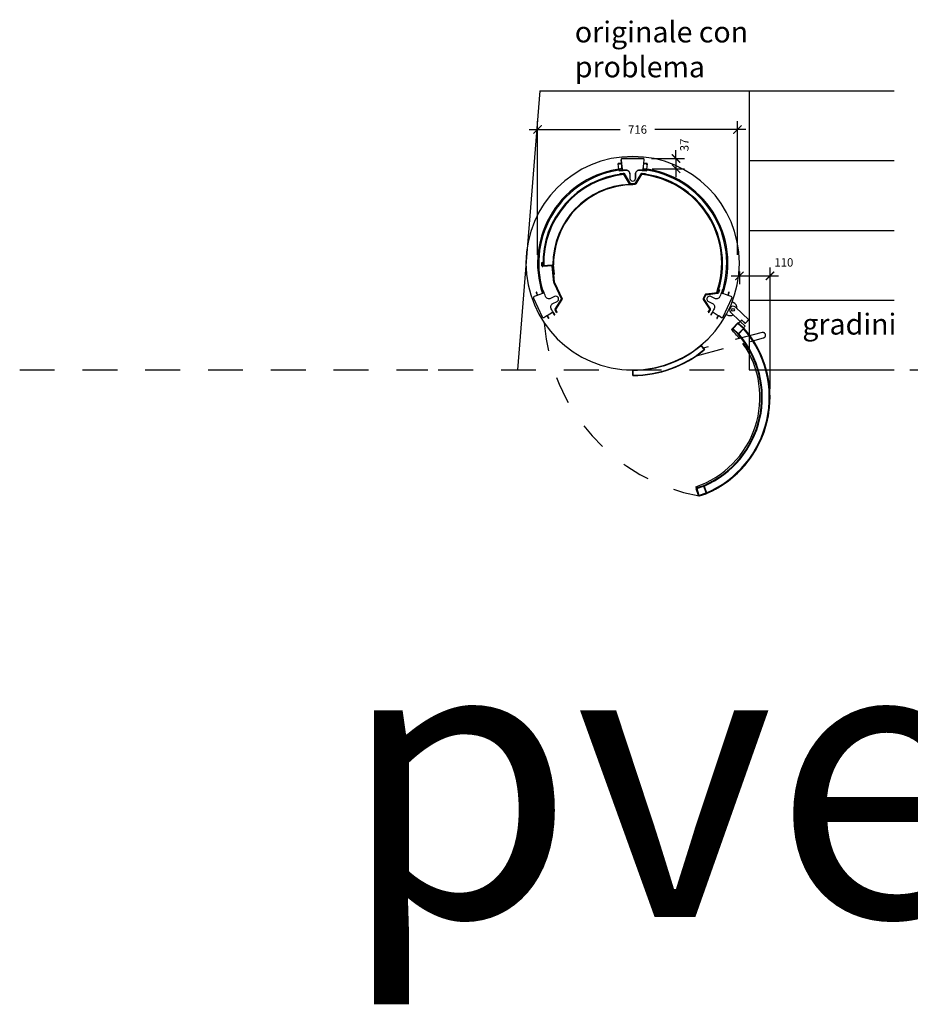
# Model space of a CAD drawing. Units: metres. Extents: x 35 to 180, y 0 to 39.
# Drawn here: x 158 to 161, y 16 to 20 of the extents above; entities that cross this region are included whole.
import ezdxf

# ---------------------------------------------------------------- set-up
doc = ezdxf.new("R2010")
doc.units = ezdxf.units.M
doc.header["$MEASUREMENT"] = 0
doc.header["$PDMODE"] = 3
doc.linetypes.add('HIDDEN2', pattern=[0.1875, 0.125, -0.0625])
for name, color, linetype in [('Corte 0.20', 2, 'Continuous'), ('Corte 0.30', 6, 'Continuous'), ('DIM-COTAS', 6, 'Continuous'), ('DIM-TEXTOS', 2, 'Continuous'), ('Proyecciones 0.10', 252, 'HIDDEN2'), ('Vista 0.05', 8, 'Continuous'), ('Vista 0.10', 7, 'Continuous'), ('Vista 0.20', 2, 'Continuous')]:
    doc.layers.add(name, color=color, linetype=linetype)
doc.styles.add('Century Gothic', font='GOTHIC.TTF')
doc.dimstyles.new('1.20  pve', dxfattribs={"dimscale": 0, "dimtxt": 0.03, "dimasz": 0.03, "dimexe": 0.03, "dimexo": 0.03, "dimgap": 0.03, "dimtad": 1, "dimdec": 0, "dimlfac": 1000, "dimdsep": 46, "dimtxsty": 'Century Gothic', "dimblk": 'ARCHTICK', "dimcen": 0, "dimdle": 0.03, "dimclrd": 7, "dimclre": 7, "dimclrt": 256, "dimaunit": 1, "dimadec": 1, "dimazin": 0, "dimtfac": 0.6, "dimtdec": 0, "dimtmove": 2, "dimatfit": 2, "dimldrblk": 'ARCHTICK', "dimfxl": 0, "dimtolj": 1, "dimtzin": 0, "dimlwd": -1, "dimarcsym": 0})

# ---------------------------------------------------------------- blocks, each defined once
blk = doc.blocks.new('colonina 1-flat-2')
at = {"layer": 'Corte 0.30', "lineweight": 25}
blk.add_lwpolyline([(0.0151, -0.0411, -0.383248), (0.0155, -0.0411), (0.0207, -0.0476, -0.414225), (0.0207, -0.0481), (0.0202, -0.0485, 0.560037), (0.0203, -0.049), (0.023, -0.0499, 0.253968), (0.0233, -0.0498), (0.0238, -0.0494, 0.383864), (0.0238, -0.049), (0.0166, -0.0402, -0.414182), (0.0167, -0.0397), (0.0259, -0.0323, 0.445229), (0.0262, -0.0262), (-0.0262, 0.0262, 0.445229), (-0.0323, 0.0259), (-0.0397, 0.0167, -0.414214), (-0.0402, 0.0166), (-0.049, 0.0238, 0.414224), (-0.0494, 0.0238), (-0.0498, 0.0233, 0.253958), (-0.0499, 0.023), (-0.049, 0.0203, 0.594943), (-0.0485, 0.0202), (-0.0481, 0.0207, -0.414218), (-0.0476, 0.0207), (-0.0411, 0.0155, -0.414213), (-0.0411, 0.0151), (-0.0549, -0.002, -0.414213), (-0.0553, -0.0021), (-0.0642, 0.0051, 0.414209), (-0.0646, 0.0051), (-0.0654, 0.004, 0.398784), (-0.0654, 0.0036), (-0.0621, 0.0009, -0.013698), (-0.0466, -0.0123, -0.431173), (-0.046, -0.0319), (-0.0573, -0.0431, 1), (-0.0431, -0.0573), (-0.0319, -0.046, -0.430988), (-0.0123, -0.0466, -0.011948), (0.0009, -0.0621), (0.0036, -0.0654, 0.414218), (0.004, -0.0654), (0.0051, -0.0646, 0.414209), (0.0051, -0.0642), (-0.0021, -0.0553, -0.414213), (-0.002, -0.0549)], format="xyb", close=True, dxfattribs=at)
blk = doc.blocks.new('cosito1-flat-2')
at = {"layer": 'Corte 0.20'}
blk.add_lwpolyline([(-0.006, 0.0576), (0.0026, 0.0505, -0.258614), (0.0035, 0.0472), (-0.0059, 0.0064, 0.258618), (-0.0057, 0.0057), (0.0057, -0.0057, 0.258621), (0.0064, -0.0059), (0.0472, 0.0035, -0.28311), (0.0507, 0.0024), (0.0576, -0.006), (0.0555, -0.0077), (0.0486, 0.0006, 0.283128), (0.0478, 0.0008), (0.007, -0.0086, -0.258614), (0.0037, -0.0077), (-0.0077, 0.0037, -0.258615), (-0.0086, 0.007), (0.0008, 0.0478, 0.283113), (0.0006, 0.0486), (-0.0077, 0.0555)], format="xyb", close=True, dxfattribs=at)
blk = doc.blocks.new('_ArchTick')
at = {"color": 0, "linetype": 'ByBlock', "const_width": 0.15}
blk.add_lwpolyline([(-0.5, -0.5), (0.5, 0.5)], dxfattribs=at)
blk = doc.blocks.new('*D167')
at = {"layer": 'Defpoints', "color": 0, "transparency": 16777216}
for p in [(160.283, 19.5515), (159.5667, 19.0726), (160.283, 19.0726)]:
    blk.add_point(p, dxfattribs=at)
at = {"layer": 'DIM-COTAS', "color": 7, "lineweight": -2, "transparency": 16777216}
for p, q in [((159.5667, 19.1026), (159.5667, 19.5815)), ((160.283, 19.1026), (160.283, 19.5815))]:
    blk.add_line(p, q, dxfattribs=at)
at = {"layer": 'DIM-COTAS', "color": 7, "transparency": 16777216}
for p, q in [((159.5367, 19.5515), (159.8625, 19.5515)), ((160.313, 19.5515), (159.9871, 19.5515))]:
    blk.add_line(p, q, dxfattribs=at)
at = {"layer": 'DIM-COTAS', "color": 7, "transparency": 16777216, "xscale": 0.03, "yscale": 0.03, "zscale": 0.03, "rotation": 180}
blk.add_blockref('_ArchTick', (159.5667, 19.5515), dxfattribs=at)
at = {"layer": 'DIM-COTAS', "color": 7, "transparency": 16777216, "xscale": 0.03, "yscale": 0.03, "zscale": 0.03}
blk.add_blockref('_ArchTick', (160.283, 19.5515), dxfattribs=at)
at = {"layer": 'DIM-COTAS', "transparency": 16777216, "insert": (159.9248, 19.5515), "char_height": 0.03, "attachment_point": 5, "style": 'Century Gothic'}
blk.add_mtext('\\A1;716', dxfattribs=at)
blk = doc.blocks.new('*D168')
at = {"layer": 'Defpoints', "color": 0, "transparency": 16777216}
for p in [(159.9446, 19.4476), (159.947, 19.4109), (160.0627, 19.4109)]:
    blk.add_point(p, dxfattribs=at)
at = {"layer": 'DIM-COTAS', "color": 7, "transparency": 16777216}
for p, q in [((160.0627, 19.4476), (160.0627, 19.4776)), ((160.0627, 19.4476), (160.0627, 19.4109)), ((160.0627, 19.4109), (160.0627, 19.3809))]:
    blk.add_line(p, q, dxfattribs=at)
at = {"layer": 'DIM-COTAS', "color": 7, "lineweight": -2, "transparency": 16777216}
for p, q in [((159.9746, 19.4476), (160.0927, 19.4476)), ((159.977, 19.4109), (160.0927, 19.4109))]:
    blk.add_line(p, q, dxfattribs=at)
at = {"layer": 'DIM-COTAS', "color": 7, "transparency": 16777216, "xscale": 0.03, "yscale": 0.03, "zscale": 0.03}
for p, rotation in [((160.0627, 19.4476), 270), ((160.0627, 19.4109), 90)]:
    blk.add_blockref('_ArchTick', p, dxfattribs=dict(at, rotation=rotation))
at = {"layer": 'DIM-COTAS', "transparency": 16777216, "insert": (160.0927, 19.4964), "char_height": 0.03, "attachment_point": 5, "rotation": 90, "style": 'Century Gothic'}
blk.add_mtext('\\A1;37', dxfattribs=at)
blk = doc.blocks.new('*D170')
at = {"layer": 'Defpoints', "color": 0, "transparency": 16777216}
for p in [(160.2901, 19.0724), (160.3996, 19.0272), (160.3996, 18.5922)]:
    blk.add_point(p, dxfattribs=at)
at = {"layer": 'DIM-COTAS', "color": 7, "lineweight": -2, "transparency": 16777216}
for p, q in [((160.3996, 18.6222), (160.3996, 19.0572)), ((160.2901, 19.0424), (160.2901, 18.9972))]:
    blk.add_line(p, q, dxfattribs=at)
at = {"layer": 'DIM-COTAS', "color": 7, "transparency": 16777216}
blk.add_line((160.2601, 19.0272), (160.4296, 19.0272), dxfattribs=at)
at = {"layer": 'DIM-COTAS', "color": 7, "transparency": 16777216, "xscale": 0.03, "yscale": 0.03, "zscale": 0.03, "rotation": 180}
blk.add_blockref('_ArchTick', (160.2901, 19.0272), dxfattribs=at)
at = {"layer": 'DIM-COTAS', "color": 7, "transparency": 16777216, "xscale": 0.03, "yscale": 0.03, "zscale": 0.03}
blk.add_blockref('_ArchTick', (160.3996, 19.0272), dxfattribs=at)
at = {"layer": 'DIM-COTAS', "transparency": 16777216, "insert": (160.4492, 19.0755), "char_height": 0.03, "attachment_point": 5, "style": 'Century Gothic'}
blk.add_mtext('\\A1;110', dxfattribs=at)

msp = doc.modelspace()

# ---------------------------------------------------------------- linework, layer by layer
at = {"layer": 'DIM-COTAS'}
for points in [[(159.5745, 19.69), (159.4945, 18.69)], [(159.5745, 19.69), (160.3245, 19.69)], [(160.3245, 19.69), (160.3245, 18.69)], [(160.3245, 19.69), (160.8443, 19.69)], [(160.3245, 19.44), (160.8443, 19.44)], [(160.3245, 19.19), (160.8443, 19.19)], [(160.3245, 18.94), (160.8443, 18.94)], [(160.3245, 18.69), (160.8443, 18.69)]]:
    msp.add_lwpolyline(points, dxfattribs=at)
at = {"layer": 'Proyecciones 0.10', "lineweight": 25, "ltscale": 0.2}
for p, q in [((160.1363, 18.7412), (160.3762, 18.805)), ((160.3711, 18.8243), (160.1604, 18.7684))]:
    msp.add_line(p, q, dxfattribs=at)
at = {"layer": 'Proyecciones 0.10'}
for points in [[(157.7107, 18.69), (159.1733, 18.69)], [(159.2107, 18.69), (160.6733, 18.69)], [(160.6763, 18.69), (162.1389, 18.69)], [(160.6763, 18.69), (162.1389, 18.69)], [(160.6763, 18.69), (162.1389, 18.69)]]:
    msp.add_lwpolyline(points, dxfattribs=at)
at = {"layer": 'Proyecciones 0.10', "lineweight": 25, "ltscale": 0.2}
for centre, radius, start, end in [((160.267, 18.9057), 0.6778, 184.0324, 259.6471), ((160.3736, 18.8146), 0.01, 284.8754, 104.8754)]:
    msp.add_arc(centre, radius, start, end, dxfattribs=at)
at = {"layer": 'Vista 0.05'}
for p, q in [((159.8677, 19.4313), (159.8665, 19.443)), ((159.9446, 19.4476), (159.8706, 19.4476)), ((159.8706, 19.4476), (159.9446, 19.4476)), ((159.9475, 19.4313), (159.9487, 19.443)), ((159.8559, 19.4288), (159.8559, 19.4294)), ((159.856, 19.4282), (159.8679, 19.4295)), ((159.8674, 19.431), (159.8561, 19.4298)), ((159.8586, 19.4273), (159.8561, 19.4286)), ((159.8583, 19.4055), (159.8585, 19.4039)), ((159.8583, 19.4055), (159.8585, 19.4039)), ((159.8583, 19.4055), (159.8585, 19.4039)), ((159.8583, 19.4055), (159.8585, 19.4039)), ((159.8583, 19.4055), (159.8585, 19.4039)), ((159.8583, 19.4055), (159.8585, 19.4039)), ((159.8585, 19.4042), (159.8583, 19.4055)), ((159.8585, 19.4039), (159.863, 19.4043)), ((159.8585, 19.4039), (159.863, 19.4043)), ((159.8585, 19.4039), (159.863, 19.4043)), ((159.8585, 19.4039), (159.863, 19.4043)), ((159.8585, 19.4039), (159.863, 19.4043)), ((159.8585, 19.4039), (159.863, 19.4043)), ((159.87, 19.407), (159.8586, 19.4058)), ((159.8588, 19.4039), (159.863, 19.4043)), ((159.863, 19.4043), (159.8588, 19.4039)), ((159.859, 19.4283), (159.8591, 19.4276)), ((159.8676, 19.4295), (159.8593, 19.4286)), ((159.8679, 19.4295), (159.8698, 19.411)), ((159.8702, 19.4073), (159.8679, 19.4292)), ((159.8702, 19.4074), (159.8698, 19.4114)), ((159.945, 19.4073), (159.9473, 19.4292)), ((159.9453, 19.407), (159.9566, 19.4058)), ((159.9454, 19.411), (159.9473, 19.4295)), ((159.9573, 19.4098), (159.9454, 19.411)), ((159.9465, 19.4072), (159.947, 19.4112)), ((159.9476, 19.4295), (159.956, 19.4286)), ((159.9478, 19.431), (159.9591, 19.4298)), ((159.9567, 19.4039), (159.9522, 19.4043)), ((159.9567, 19.4039), (159.9522, 19.4043)), ((159.9567, 19.4039), (159.9522, 19.4043)), ((159.9567, 19.4039), (159.9522, 19.4043)), ((159.9567, 19.4039), (159.9522, 19.4043)), ((159.9567, 19.4039), (159.9522, 19.4043)), ((159.9564, 19.4039), (159.9522, 19.4043)), ((159.9522, 19.4043), (159.9564, 19.4039)), ((159.9562, 19.4283), (159.9562, 19.4276)), ((159.9566, 19.4273), (159.9591, 19.4286)), ((159.9569, 19.4055), (159.9567, 19.4039)), ((159.9569, 19.4055), (159.9567, 19.4039)), ((159.9569, 19.4055), (159.9567, 19.4039)), ((159.9569, 19.4055), (159.9567, 19.4039)), ((159.9569, 19.4055), (159.9567, 19.4039)), ((159.9569, 19.4055), (159.9567, 19.4039)), ((159.9567, 19.4042), (159.9569, 19.4055)), ((159.9593, 19.4288), (159.9594, 19.4294)), ((159.9593, 19.4282), (159.9593, 19.4285)), ((159.8752, 19.3898), (159.8749, 19.3928)), ((159.8976, 19.3925), (159.8976, 19.3766)), ((159.9176, 19.3925), (159.9176, 19.3766)), ((159.94, 19.3898), (159.9403, 19.3928)), ((159.9076, 19.3551), (159.9076, 19.3532)), ((159.6218, 19.0662), (159.6221, 19.0632)), ((159.6239, 19.0431), (159.6249, 19.0327)), ((159.6246, 19.0031), (159.6249, 19.0026)), ((160.2157, 18.9782), (160.2121, 18.968)), ((160.2183, 18.9772), (160.2157, 18.9782)), ((160.1671, 18.9604), (160.1603, 18.9458)), ((160.1605, 18.9424), (160.1834, 18.9072)), ((160.1696, 18.9592), (160.1628, 18.9446)), ((160.1629, 18.9439), (160.1857, 18.9087)), ((160.1699, 18.9624), (160.2115, 18.9675)), ((160.1702, 18.9596), (160.2118, 18.9647)), ((160.2118, 18.9668), (160.2089, 18.9678)), ((160.2183, 18.9772), (160.2147, 18.967)), ((160.2269, 18.9648), (160.2307, 18.9635)), ((160.1858, 18.9085), (160.1857, 18.9087)), ((160.1779, 18.8971), (160.1834, 18.9065)), ((160.1779, 18.8971), (160.1803, 18.8957)), ((160.1803, 18.8957), (160.1858, 18.9051)), ((160.2656, 18.839), (160.2614, 18.8347)), ((160.2656, 18.839), (160.2614, 18.8347)), ((160.2836, 18.8581), (160.2661, 18.84)), ((160.2847, 18.857), (160.2673, 18.8388)), ((160.2673, 18.8388), (160.2847, 18.857)), ((160.2673, 18.8377), (160.2855, 18.8203)), ((160.2855, 18.8203), (160.2673, 18.8377)), ((160.3041, 18.8396), (160.2859, 18.8571)), ((160.2859, 18.8571), (160.3041, 18.8396)), ((160.2866, 18.8203), (160.3041, 18.8385)), ((160.3041, 18.8385), (160.2866, 18.8203)), ((160.3052, 18.8408), (160.287, 18.8582)), ((160.2927, 18.8638), (160.2871, 18.8581)), ((160.2871, 18.8581), (160.3052, 18.8408)), ((160.2876, 18.819), (160.3052, 18.8373)), ((160.3107, 18.8465), (160.2927, 18.8638)), ((160.2982, 18.8682), (160.2934, 18.8632)), ((160.3094, 18.8575), (160.2982, 18.8682)), ((160.3052, 18.8408), (160.3107, 18.8465)), ((160.3052, 18.8373), (160.3052, 18.8374)), ((160.3233, 18.8691), (160.3122, 18.8575)), ((160.2843, 18.8192), (160.2844, 18.8191)), ((160.2876, 18.819), (160.2878, 18.8192)), ((160.1635, 18.7631), (160.152, 18.7769)), ((160.1521, 18.7784), (160.1643, 18.7637)), ((159.9086, 18.689), (159.9076, 18.689)), ((159.9076, 18.671), (159.9076, 18.689)), ((159.9086, 18.671), (159.9076, 18.671)), ((159.9086, 18.69), (159.9086, 18.689)), ((159.9086, 18.689), (159.9086, 18.671)), ((159.9086, 18.67), (159.9086, 18.671)), ((160.3861, 18.694), (160.3846, 18.6953)), ((160.161, 18.2754), (160.137, 18.2675)), ((160.1615, 18.2739), (160.1375, 18.266)), ((160.1375, 18.266), (160.1615, 18.2739)), ((160.1703, 18.2494), (160.1625, 18.2734)), ((160.1625, 18.2734), (160.1703, 18.2494)), ((160.1718, 18.25), (160.1639, 18.2741)), ((160.164, 18.2739), (160.1639, 18.2741)), ((160.1719, 18.2499), (160.164, 18.2739)), ((160.1335, 18.2713), (160.1354, 18.2656)), ((160.1335, 18.2713), (160.1354, 18.2656)), ((160.1355, 18.2645), (160.1434, 18.2405)), ((160.137, 18.265), (160.1449, 18.241)), ((160.1449, 18.241), (160.137, 18.265)), ((160.1459, 18.2405), (160.1698, 18.2484)), ((160.1698, 18.2484), (160.1459, 18.2405)), ((160.1464, 18.239), (160.1703, 18.2469))]:
    msp.add_line(p, q, dxfattribs=at)
for points in [[(159.8587, 19.4039), (159.8588, 19.4039), (159.8588, 19.4039)], [(159.8612, 19.4061), (159.8701, 19.4072), (159.8702, 19.4072)], [(159.9564, 19.4039), (159.9565, 19.4039), (159.9565, 19.4039)], [(160.2975, 18.8689), (160.2975, 18.8689), (160.2976, 18.8688), (160.2976, 18.8688), (160.2977, 18.8687), (160.2978, 18.8686), (160.298, 18.8685), (160.2981, 18.8683), (160.2982, 18.8682)], [(160.2989, 18.8689), (160.2989, 18.8689), (160.2989, 18.8689), (160.2988, 18.8688), (160.2987, 18.8687), (160.2986, 18.8686), (160.2985, 18.8685), (160.2984, 18.8684), (160.2982, 18.8682)], [(160.3094, 18.8575), (160.3096, 18.8576), (160.3097, 18.8578), (160.3098, 18.8579), (160.3099, 18.858), (160.31, 18.8581), (160.3101, 18.8582), (160.3101, 18.8582), (160.3101, 18.8582)], [(160.3122, 18.8575), (160.3121, 18.8577), (160.312, 18.8578), (160.3118, 18.8579), (160.3117, 18.858), (160.3116, 18.8581), (160.3116, 18.8582), (160.3115, 18.8582), (160.3115, 18.8582)], [(160.1643, 18.7637), (160.1643, 18.7637), (160.1642, 18.7637), (160.1642, 18.7636), (160.1641, 18.7636), (160.1639, 18.7635), (160.1638, 18.7634), (160.1637, 18.7632), (160.1635, 18.7631)], [(160.1635, 18.7631), (160.1636, 18.763), (160.1638, 18.7628), (160.1639, 18.7627), (160.164, 18.7626), (160.164, 18.7625), (160.1641, 18.7624), (160.1641, 18.7624), (160.1641, 18.7623)]]:
    msp.add_lwpolyline(points, dxfattribs=at)
msp.add_circle((160.267, 18.9057), 0.005, dxfattribs=at)
for centre, radius, start, end in [((159.8706, 19.4434), 0.00415, 90, 186), ((159.8706, 19.4434), 0.00415, 90, 153.8799), ((159.9446, 19.4434), 0.00415, 26.1201, 90), ((159.9446, 19.4434), 0.00415, 354, 90), ((159.9076, 19.0725), 0.3368, 98.402, 196.598), ((159.8562, 19.4295), 0.0003, 96, 186), ((159.8562, 19.4289), 0.0003, 186, 243), ((159.8586, 19.4055), 0.0003, 96, 186), ((159.8588, 19.4042), 0.0003, 186, 276), ((159.8588, 19.4276), 0.0003, 243, 6), ((159.8593, 19.4283), 0.0003, 96, 186), ((159.9076, 18.9802), 0.4265, 93.2619, 96), ((159.9076, 18.9802), 0.4265, 93.2619, 96), ((159.8674, 19.4313), 0.0003, 276, 6), ((159.8676, 19.4292), 0.0003, 6, 96), ((159.8699, 19.4073), 0.0003, 276, 6), ((159.8841, 19.3925), 0.0135, 62.9378, 93.2619), ((159.8841, 19.3925), 0.0135, 0, 93.2619), ((159.9311, 19.3925), 0.0135, 86.7381, 180), ((159.9311, 19.3925), 0.0135, 86.7381, 117.0622), ((159.9076, 18.9802), 0.4265, 84, 86.7381), ((159.9076, 18.9802), 0.4265, 84, 86.7381), ((159.9453, 19.4073), 0.0003, 174, 264), ((159.9076, 19.0725), 0.337, 341.3666, 83.3666), ((159.9476, 19.4292), 0.0003, 84, 174), ((159.9478, 19.4313), 0.0003, 174, 264), ((159.9559, 19.4283), 0.0003, 354, 84), ((159.9565, 19.4276), 0.0003, 174, 297), ((159.9564, 19.4042), 0.0003, 264, 354), ((159.9566, 19.4055), 0.0003, 354, 84), ((159.9591, 19.4295), 0.0003, 354, 84), ((159.959, 19.4289), 0.0003, 297, 354), ((159.9076, 19.0725), 0.322, 95.8355, 181.6916), ((159.9076, 19.3766), 0.01, 180, 0), ((159.9076, 19.0725), 0.322, 340.8355, 84.1645), ((159.9088, 19.0683), 0.287, 92.0082, 180.3207), ((159.9088, 19.0683), 0.287, 92.4727, 180.2391), ((159.6279, 19.0668), 0.0061, 180.3207, 185.1331), ((159.6279, 19.0668), 0.004, 180.3207, 185.1331), ((160.1635, 18.9443), 0.0035, 155, 213), ((160.1635, 18.9443), 0.000737, 155, 213), ((160.1703, 18.9589), 0.0035, 97, 155), ((160.1703, 18.9589), 0.000737, 97, 155), ((160.2114, 18.9682), 0.000737, 277, 340.23), ((160.2114, 18.9682), 0.0035, 277, 340.23), ((160.1828, 18.9068), 0.000737, 329.77, 33), ((160.1828, 18.9068), 0.0035, 329.77, 33), ((159.6322, 18.9064), 0.000737, 147, 210.23), ((160.0248, 18.5922), 0.3724, 293.2482, 41.1672), ((160.0248, 18.5922), 0.3724, 293.2482, 41.1672), ((160.2853, 18.8565), 0.0008, 46.2077, 136.2077), ((160.2853, 18.8565), 0.0008, 46.2077, 136.2077), ((160.3035, 18.839), 0.0008, 316.2077, 46.2077), ((160.3035, 18.839), 0.0008, 316.2077, 46.2077), ((160.3035, 18.839), 0.0024, 316.2077, 46.2077), ((160.0248, 18.5922), 0.3748, 16.0438, 41.1995), ((160.3108, 18.8589), 0.002, 226.2077, 316.2077), ((160.0248, 18.5922), 0.3472, 293.6151, 40.8003), ((160.0248, 18.5922), 0.3472, 293.6151, 40.8003), ((160.0248, 18.5922), 0.3388, 38.4449, 45.7077), ((160.0248, 18.5922), 0.3388, 38.4449, 45.7077), ((160.2861, 18.8209), 0.0024, 226.2077, 316.2077), ((160.2861, 18.8209), 0.0024, 226.2077, 316.2077), ((160.2861, 18.8209), 0.0008, 226.2077, 316.2077), ((160.2861, 18.8209), 0.0008, 226.2077, 316.2077), ((159.9076, 19.0725), 0.3835, 270.1494, 309.5884), ((160.0248, 18.5922), 0.3388, 288.7077, 34.8026), ((160.0248, 18.5922), 0.3388, 288.7077, 34.8026), ((160.0406, 18.5966), 0.3225, 22.2323, 35.8108), ((159.9076, 19.0725), 0.4015, 270.1427, 309.5951), ((159.9076, 19.0725), 0.4025, 270.1427, 309.5951), ((160.1635, 18.7631), 0.001, 309.5951, 39.7378), ((159.9086, 18.689), 0.001, 90.1494, 180), ((159.9086, 18.671), 0.001, 180, 270.1427), ((160.0248, 18.5922), 0.3748, 293.2158, 15.8692), ((160.1617, 18.2731), 0.0024, 18.2077, 108.2077), ((160.1617, 18.2731), 0.0008, 18.2077, 108.2077), ((160.1617, 18.2731), 0.0008, 18.2077, 108.2077), ((160.1378, 18.2652), 0.0024, 108.2077, 198.2077), ((160.1378, 18.2652), 0.0008, 108.2077, 198.2077), ((160.1378, 18.2652), 0.0008, 108.2077, 198.2077), ((160.1456, 18.2413), 0.0024, 198.2077, 288.2077), ((160.1456, 18.2413), 0.0008, 198.2077, 288.2077), ((160.1456, 18.2413), 0.0008, 198.2077, 288.2077), ((160.1696, 18.2492), 0.0008, 288.2077, 18.2077), ((160.1696, 18.2492), 0.0008, 288.2077, 18.2077), ((160.1696, 18.2492), 0.0024, 288.2077, 18.2077)]:
    msp.add_arc(centre, radius, start, end, dxfattribs=at)
for points, knots in [([(160.214, 18.9732), (160.2149, 18.9762), (160.2178, 18.9849), (160.2216, 18.9998), (160.2253, 19.0177), (160.2279, 19.0359), (160.2295, 19.0542), (160.2297, 19.0664), (160.2298, 19.0725)], [0, 0, 0, 0, 0.092131, 0.273659, 0.455485, 0.637306, 0.818837, 1, 1, 1, 1]), ([(160.1521, 18.7784), (160.1521, 18.7783), (160.1521, 18.7783), (160.1521, 18.7782), (160.1521, 18.7779), (160.152, 18.7774), (160.152, 18.7771), (160.152, 18.777), (160.152, 18.7769)], [0, 0, 0, 0, 0.140084, 0.279486, 0.476009, 0.748937, 0.996679, 1, 1, 1, 1]), ([(160.1632, 18.2761), (160.1629, 18.276), (160.1621, 18.2758), (160.1613, 18.2755), (160.1609, 18.2754), (160.1609, 18.2754), (160.1608, 18.2753), (160.1608, 18.2753), (160.1608, 18.2753)], [0, 0, 0, 0, 0.425777, 0.858087, 0.909853, 0.961995, 0.989998, 1, 1, 1, 1]), ([(160.1632, 18.2761), (160.1629, 18.276), (160.1621, 18.2758), (160.1613, 18.2755), (160.1609, 18.2754), (160.1609, 18.2754), (160.1608, 18.2753), (160.1608, 18.2753), (160.1608, 18.2753)], [0, 0, 0, 0, 0.425771, 0.858024, 0.909769, 0.961979, 0.989961, 1, 1, 1, 1]), ([(160.1639, 18.2741), (160.1639, 18.2742), (160.1638, 18.2745), (160.1636, 18.2751), (160.1634, 18.2757), (160.1633, 18.276), (160.1632, 18.2761)], [0, 0, 0, 0, 0.100167, 0.400712, 0.701011, 1, 1, 1, 1]), ([(160.1639, 18.2741), (160.1639, 18.2742), (160.1638, 18.2745), (160.1636, 18.2751), (160.1634, 18.2757), (160.1633, 18.276), (160.1632, 18.2761)], [0, 0, 0, 0, 0.100173, 0.400761, 0.701096, 1, 1, 1, 1]), ([(160.1726, 18.2477), (160.1726, 18.2478), (160.1725, 18.2478), (160.1724, 18.2482), (160.1722, 18.2488), (160.172, 18.2494), (160.1719, 18.2499), (160.1718, 18.25)], [0, 0, 0, 0, 0.213519, 0.427186, 0.641252, 0.856072, 1, 1, 1, 1])]:
    msp.add_open_spline(points, degree=3, knots=knots, dxfattribs=at)
at = {"layer": 'Vista 0.10'}
for p, q in [((159.8579, 19.4098), (159.856, 19.4282)), ((159.9593, 19.4282), (159.9573, 19.4098)), ((159.6269, 19.0329), (159.6239, 19.0664)), ((159.6249, 19.0327), (159.6269, 19.0329)), ((160.2641, 18.9338), (160.2672, 18.9324)), ((160.3233, 18.8691), (160.2757, 18.9148)), ((160.243, 18.8885), (160.2461, 18.8871)), ((160.2584, 18.8967), (160.2927, 18.8638)), ((160.2934, 18.8646), (160.2975, 18.8689)), ((160.2989, 18.8689), (160.3101, 18.8582)), ((160.3115, 18.8582), (160.3226, 18.8698))]:
    msp.add_line(p, q, dxfattribs=at)
for centre, radius, start, end in [((159.9075, 19.0726), 0.3409, 96.3581, 198.6526), ((159.9076, 19.0725), 0.341, 341.3666, 83.3666), ((159.9076, 19.0725), 0.319, 95.8355, 181.6604), ((159.9076, 19.0725), 0.319, 340.8355, 84.1645), ((159.9088, 19.0683), 0.2849, 90.24, 180.3207), ((160.267, 18.9057), 0.0125, 46.2077, 226.2077), ((160.2566, 18.9097), 0.025, 358.4535, 65), ((160.2566, 18.9097), 0.025, 245, 297.0792), ((160.2941, 18.8639), 0.001, 136.2077, 226.2077), ((160.2982, 18.8682), 0.001, 46.2077, 136.2077), ((160.3108, 18.8589), 0.001, 226.2077, 316.2077)]:
    msp.add_arc(centre, radius, start, end, dxfattribs=at)
at = {"layer": 'Vista 0.20'}
for p, q in [((159.5818, 19.0749), (159.5845, 19.075)), ((159.5822, 19.0636), (159.5818, 19.0749)), ((159.5849, 19.0637), (159.5845, 19.075)), ((159.6184, 19.0658), (159.5857, 19.063)), ((159.6187, 19.0631), (159.586, 19.0602)), ((159.6246, 19.0038), (159.6195, 19.0624)), ((159.6273, 19.004), (159.6222, 19.0627)), ((159.6246, 19.0038), (159.6246, 19.0031)), ((159.6249, 19.0026), (159.6521, 18.9442)), ((159.6274, 19.0038), (159.6546, 18.9453)), ((159.6293, 18.9083), (159.6521, 18.9435)), ((159.6316, 18.9068), (159.6544, 18.942)), ((159.6346, 18.8953), (159.6292, 18.9047)), ((159.637, 18.8967), (159.6316, 18.906)), ((159.637, 18.8967), (159.6346, 18.8953))]:
    msp.add_line(p, q, dxfattribs=at)
at = {"layer": 'Vista 0.20', "lineweight": 25}
for p, q in [((160.2661, 18.84), (160.2836, 18.8581)), ((160.2844, 18.8191), (160.2662, 18.8366)), ((160.287, 18.8582), (160.3052, 18.8408)), ((160.3052, 18.8374), (160.2878, 18.8192)), ((160.137, 18.2675), (160.161, 18.2754)), ((160.164, 18.2739), (160.1719, 18.2499)), ((160.1434, 18.2405), (160.1355, 18.2645)), ((160.1703, 18.2469), (160.1464, 18.239))]:
    msp.add_line(p, q, dxfattribs=at)
for centre, radius, start, end in [((159.9076, 19.0725), 0.3825, 180, 179.9844), ((160.0248, 18.5922), 0.3748, 293.2158, 41.5677), ((160.2679, 18.8383), 0.0024, 136.2077, 226.2077), ((160.2679, 18.8383), 0.0024, 136.2077, 164.717), ((160.2679, 18.8383), 0.0008, 136.2077, 226.2077), ((160.2679, 18.8383), 0.0008, 136.2077, 226.2077), ((160.2853, 18.8565), 0.0024, 46.2077, 136.2077), ((160.2853, 18.8565), 0.0024, 46.2077, 136.2077), ((160.3035, 18.839), 0.0024, 316.2077, 46.2077), ((160.0248, 18.5922), 0.3448, 293.23, 41.1853), ((160.1617, 18.2731), 0.0024, 18.2077, 108.2077), ((160.1378, 18.2652), 0.0024, 108.2077, 198.2077), ((160.1456, 18.2413), 0.0024, 198.2077, 288.2077), ((160.1696, 18.2492), 0.0024, 288.2077, 18.2077)]:
    msp.add_arc(centre, radius, start, end, dxfattribs=at)
at = {"layer": 'Vista 0.20'}
for centre, radius, start, end in [((159.5857, 19.0637), 0.0035, 182, 275), ((159.5857, 19.0637), 0.000737, 182, 275), ((159.6187, 19.0624), 0.0035, 5, 95), ((159.6187, 19.0624), 0.000737, 5, 95), ((159.6281, 19.0041), 0.0035, 185, 205), ((159.6281, 19.0041), 0.000737, 185, 205), ((159.6515, 18.9439), 0.000737, 327, 25), ((159.6515, 18.9439), 0.0035, 327, 25), ((159.6322, 18.9064), 0.0035, 147, 210.23)]:
    msp.add_arc(centre, radius, start, end, dxfattribs=at)
at = {"layer": 'Vista 0.20', "lineweight": 25}
msp.add_open_spline([(160.1726, 18.2477), (160.1726, 18.2478), (160.1725, 18.2478), (160.1724, 18.2482), (160.1722, 18.2488), (160.172, 18.2494), (160.1719, 18.2499), (160.1718, 18.25)], degree=3, knots=[0, 0, 0, 0, 0.21361, 0.427263, 0.641287, 0.85608, 1, 1, 1, 1], dxfattribs=at)

# ---------------------------------------------------------------- block references
at = {"layer": 'DIM-COTAS', "rotation": 44.99999372717379}
msp.add_blockref('cosito1-flat-2', (159.9076, 19.3578), dxfattribs=at)
at = {"layer": 'Vista 0.05'}
for p, rotation in [((159.9076, 19.4476), 45), ((159.5677, 18.914), 160.0000057338621), ((160.2476, 18.914), 289.9999942652073)]:
    msp.add_blockref('colonina 1-flat-2', p, dxfattribs=dict(at, rotation=rotation))

# ---------------------------------------------------------------- texts
at = {"layer": 'DIM-COTAS', "char_height": 0.075, "attachment_point": 1, "style": 'Century Gothic'}
for s, width, insert in [('originale con problema', 0.779634, (159.7002, 19.9385)), ('gradini', 0.287557, (160.5154, 18.8918))]:
    msp.add_mtext_dynamic_manual_height_columns(s, width=width, gutter_width=0.75, heights=[0], dxfattribs=dict(at, insert=insert))
at = {"layer": 'DIM-TEXTOS', "color": 12, "insert": (160.7685, 17.2299), "char_height": 1, "width": 7.159686, "attachment_point": 5, "style": 'Century Gothic'}
msp.add_mtext('{\\fCentury Gothic|b1|i0|c0|p34;pve30}', dxfattribs=at)

# ---------------------------------------------------------------- dimensions: what is measured, and where the dimension line sits
at = {"layer": 'DIM-COTAS'}
for base, p1, p2, picture, middle in [((160.283, 19.5515), (159.5667, 19.0726), (160.283, 19.0726), '*D167', (159.9248, 19.5515)), ((160.39962, 19.02721), (160.29011, 19.07244), (160.39962, 18.59217), '*D170', (160.44918, 19.07551))]:
    dim = msp.add_linear_dim(base=base, p1=p1, p2=p2, dimstyle='1.20  pve', override={"dimscale": 1}, dxfattribs=at)
    dim.commit()
    dim.dimension.update_dxf_attribs({"geometry": picture, "text_midpoint": middle, "dimtype": 160})
dim = msp.add_linear_dim(base=(160.0627, 19.4109), p1=(159.9446, 19.4476), p2=(159.947, 19.4109), angle=90, dimstyle='1.20  pve', override={"dimscale": 1}, dxfattribs=at)
dim.commit()
dim.dimension.update_dxf_attribs({"geometry": '*D168', "text_midpoint": (160.0927, 19.4964), "dimtype": 160})

doc.saveas('drawing.dxf')
